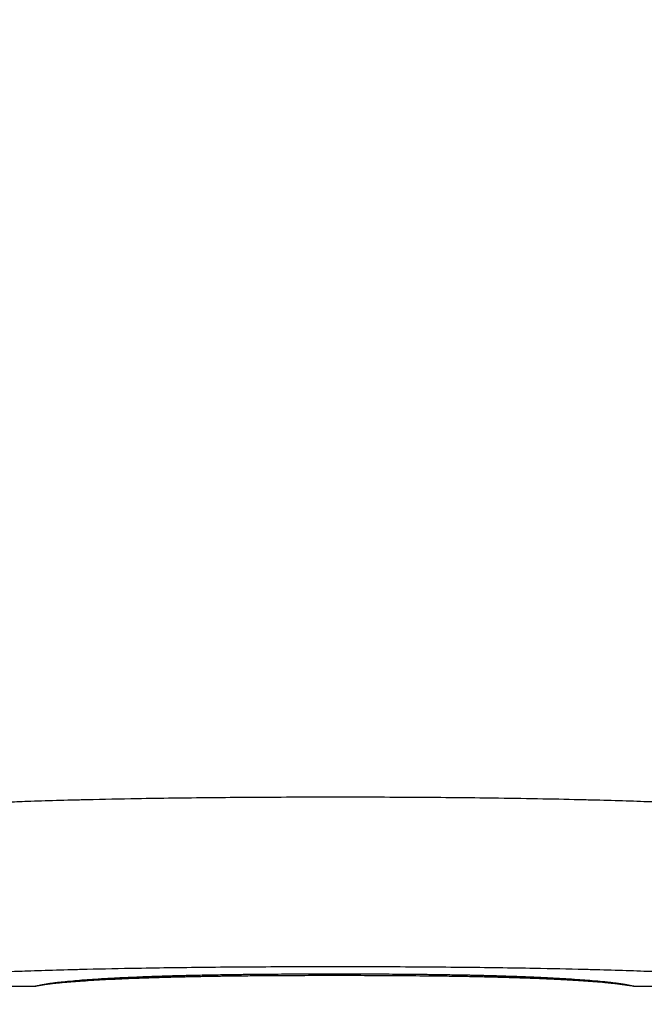
# Model space of a CAD drawing. Units: inches. Extents: x 22 to 260, y 16 to 166.
# Drawn here: x 137 to 137, y 85 to 85 of the extents above; entities that cross this region are included whole.
import ezdxf

# ---------------------------------------------------------------- set-up
doc = ezdxf.new("R2010")
doc.units = ezdxf.units.IN
doc.header["$LTSCALE"] = 16
doc.header["$MEASUREMENT"] = 0
doc.layers.add('Dimensions(ANSI)', color=7, linetype='Continuous', lineweight=18)
doc.layers.add('Visible Edges(ANSI)', color=7, linetype='Continuous', lineweight=25)
doc.styles.add('MESTEK', font='arial.ttf')
doc.dimstyles.new('MESTEK FRACTIONS', dxfattribs={"dimscale": 16, "dimtxt": 0.08, "dimasz": 0.098425, "dimexe": 0.063, "dimexo": 0.0625, "dimgap": 0.031496, "dimtad": 0, "dimtih": 1, "dimtoh": 1, "dimdec": 5, "dimrnd": 1e-08, "dimzin": 1, "dimdsep": 46, "dimlunit": 5, "dimtxsty": 'MESTEK', "dimcen": 0.09, "dimdle": 0.393701, "dimclrd": 7, "dimclre": 7, "dimclrt": 7, "dimadec": 0, "dimazin": 0, "dimtfac": 1, "dimtofl": 0, "dimtmove": 0, "dimatfit": 3, "dimfxl": 0, "dimfrac": 2, "dimtolj": 1, "dimtzin": 0, "dimlwd": 15, "dimlwe": 15, "dimarcsym": 0})

# ---------------------------------------------------------------- blocks, each defined once
blk = doc.blocks.new('*D29')
at = {"layer": 'Defpoints', "color": 0, "linetype": 'Continuous'}
for p in [(135.016689, 89.138811), (141.474051, 59.300811), (135.016689, 36.580482)]:
    blk.add_point(p, dxfattribs=at)
at = {"layer": 'Dimensions(ANSI)', "color": 7, "linetype": 'Continuous', "lineweight": 15}
for p, q in [((141.474051, 58.300811), (141.474051, 35.572482)), ((136.591492, 36.580482), (139.899248, 36.580482)), ((141.474051, 36.580482), (144.355757, 36.580482))]:
    blk.add_line(p, q, dxfattribs=at)
at = {"layer": 'Dimensions(ANSI)', "color": 7, "linetype": 'Continuous'}
for points in [[(136.591492, 36.84295), (136.591492, 36.318015), (135.016689, 36.580482)], [(139.899248, 36.84295), (139.899248, 36.318015), (141.474051, 36.580482)]]:
    blk.add_solid(points, dxfattribs=at)
at = {"layer": 'Dimensions(ANSI)', "color": 7, "linetype": 'Continuous', "lineweight": 18, "insert": (148.350008, 36.580482), "char_height": 1.28, "attachment_point": 5, "style": 'MESTEK'}
blk.add_mtext('\\A1; 6 1/2\\P(165mm)', dxfattribs=at)
blk = doc.blocks.new('*D39')
at = {"layer": 'Defpoints', "color": 0, "linetype": 'Continuous'}
for p in [(151.991466, 100.155131), (135.154571, 39.444811), (167.07726, 39.444811)]:
    blk.add_point(p, dxfattribs=at)
at = {"layer": 'Dimensions(ANSI)', "color": 7, "linetype": 'Continuous', "lineweight": 15}
for p, q in [((152.991466, 100.155131), (168.08526, 100.155131)), ((167.07726, 98.580328), (167.07726, 75.774296)), ((167.07726, 41.019614), (167.07726, 70.933116)), ((136.154571, 39.444811), (168.08526, 39.444811))]:
    blk.add_line(p, q, dxfattribs=at)
at = {"layer": 'Dimensions(ANSI)', "color": 7, "linetype": 'Continuous'}
for points in [[(166.814793, 98.580328), (167.339727, 98.580328), (167.07726, 100.155131)], [(166.814793, 41.019614), (167.339727, 41.019614), (167.07726, 39.444811)]]:
    blk.add_solid(points, dxfattribs=at)
at = {"layer": 'Dimensions(ANSI)', "color": 7, "linetype": 'Continuous', "lineweight": 18, "insert": (167.07726, 73.353706), "char_height": 1.27999997, "attachment_point": 5, "style": 'MESTEK'}
blk.add_mtext('\\A1; 60 3/4\\P(1543mm)', dxfattribs=at)
blk = doc.blocks.new('*D50')
at = {"layer": 'Defpoints', "color": 0, "linetype": 'Continuous'}
for p in [(146.939303, 87.465443), (135.016689, 80.713803), (135.016689, 80.713803)]:
    blk.add_point(p, dxfattribs=at)
at = {"layer": 'Dimensions(ANSI)', "color": 7, "linetype": 'Continuous', "lineweight": 15}
for p, q in [((146.939303, 86.465443), (146.939303, 79.705803)), ((136.591492, 80.713803), (145.3645, 80.713803)), ((146.939303, 80.713803), (149.821009, 80.713803))]:
    blk.add_line(p, q, dxfattribs=at)
at = {"layer": 'Dimensions(ANSI)', "color": 7, "linetype": 'Continuous'}
for points in [[(136.591492, 80.97627), (136.591492, 80.451335), (135.016689, 80.713803)], [(145.3645, 80.97627), (145.3645, 80.451335), (146.939303, 80.713803)]]:
    blk.add_solid(points, dxfattribs=at)
at = {"layer": 'Dimensions(ANSI)', "color": 7, "linetype": 'Continuous', "lineweight": 18, "insert": (153.81526, 80.713803), "char_height": 1.27999997, "attachment_point": 5, "style": 'MESTEK'}
blk.add_mtext('\\A1;11 15/16{\\P(303mm)}', dxfattribs=at)
blk = doc.blocks.new('*D51')
at = {"layer": 'Defpoints', "color": 0, "linetype": 'Continuous'}
for p in [(148.020803, 88.434443), (135.154571, 39.444811), (160.954558, 39.444811)]:
    blk.add_point(p, dxfattribs=at)
at = {"layer": 'Dimensions(ANSI)', "color": 7, "linetype": 'Continuous', "lineweight": 15}
for p, q in [((149.020803, 88.434443), (161.962558, 88.434443)), ((160.954558, 86.85964), (160.954558, 66.810512)), ((160.954558, 41.019614), (160.954558, 61.985922)), ((136.154571, 39.444811), (161.962558, 39.444811))]:
    blk.add_line(p, q, dxfattribs=at)
at = {"layer": 'Dimensions(ANSI)', "color": 7, "linetype": 'Continuous'}
for points in [[(160.692091, 86.85964), (161.217025, 86.85964), (160.954558, 88.434443)], [(160.692091, 41.019614), (161.217025, 41.019614), (160.954558, 39.444811)]]:
    blk.add_solid(points, dxfattribs=at)
at = {"layer": 'Dimensions(ANSI)', "color": 7, "linetype": 'Continuous', "lineweight": 18, "insert": (160.954558, 64.398217), "char_height": 1.28, "attachment_point": 5, "style": 'MESTEK'}
blk.add_mtext('\\A1;49{"\\P(1245mm)}', dxfattribs=at)

msp = doc.modelspace()

# ---------------------------------------------------------------- linework, layer by layer
at = {"layer": 'Visible Edges(ANSI)', "color": 7}
for p, q in [((137.2833456, 85.1831403), (137.2996788, 85.1831403)), ((137.3437202, 85.1831403), (137.3600547, 85.1831403))]:
    msp.add_line(p, q, dxfattribs=at)
for points, knots in [([(137.2833374, 85.1956415), (137.2833374, 85.1956462), (137.2834243, 85.1956642), (137.2835981, 85.1956921), (137.2837719, 85.19572), (137.2840325, 85.1957577), (137.2843801, 85.1958022), (137.2845539, 85.1958244), (137.2847494, 85.1958483), (137.2849666, 85.1958735), (137.2852924, 85.1959114), (137.2856671, 85.1959521), (137.2860907, 85.1959948), (137.2865143, 85.1960374), (137.2869868, 85.1960818), (137.2875081, 85.196127), (137.2876819, 85.196142), (137.2878611, 85.1961572), (137.2880458, 85.1961724), (137.2883227, 85.1961952), (137.2886119, 85.1962181), (137.2889133, 85.196241), (137.2892147, 85.1962639), (137.2895283, 85.1962869), (137.2898542, 85.1963097), (137.29018, 85.1963325), (137.290518, 85.1963551), (137.2908683, 85.1963776), (137.2909851, 85.1963851), (137.2911032, 85.1963926), (137.2912227, 85.1964), (137.2914019, 85.1964112), (137.2915841, 85.1964223), (137.2917695, 85.1964333), (137.2918312, 85.196437), (137.2918934, 85.1964406), (137.2919558, 85.1964443), (137.2922368, 85.1964608), (137.2925246, 85.196477), (137.2928195, 85.1964931), (137.2929179, 85.1964985), (137.293017, 85.1965038), (137.293117, 85.1965092), (137.2933169, 85.1965198), (137.2935202, 85.1965304), (137.2937269, 85.1965409), (137.2939335, 85.1965514), (137.2941435, 85.1965618), (137.2943568, 85.1965721), (137.294499, 85.196579), (137.2946427, 85.1965859), (137.2947879, 85.1965927), (137.2950782, 85.1966063), (137.2953745, 85.1966197), (137.2956767, 85.196633), (137.2958279, 85.1966396), (137.2959805, 85.1966462), (137.2961345, 85.1966527), (137.2964427, 85.1966657), (137.2967568, 85.1966786), (137.2970769, 85.1966912), (137.2972369, 85.1966975), (137.2973984, 85.1967038), (137.2975614, 85.19671), (137.2980503, 85.1967286), (137.2985527, 85.1967467), (137.2990683, 85.1967643), (137.2994121, 85.1967759), (137.2997619, 85.1967874), (137.3001175, 85.1967985), (137.3008289, 85.1968209), (137.3015639, 85.1968421), (137.3023228, 85.1968622), (137.3027022, 85.1968722), (137.3030875, 85.196882), (137.3034788, 85.1968914), (137.3046527, 85.1969197), (137.3058799, 85.1969452), (137.3071607, 85.1969676), (137.3080145, 85.1969826), (137.3088921, 85.1969961), (137.3097934, 85.1970083), (137.311596, 85.1970325), (137.3134936, 85.197051), (137.3154862, 85.1970634), (137.3174789, 85.1970758), (137.3195665, 85.197082), (137.3217491, 85.197082)], [0, 0, 0, 0, 0.1666667, 0.1666667, 0.1666667, 0.3333333, 0.3333333, 0.3333333, 0.4166667, 0.4166667, 0.4166667, 0.5416667, 0.5416667, 0.5416667, 0.6666667, 0.6666667, 0.6666667, 0.7083333, 0.7083333, 0.7083333, 0.7708333, 0.7708333, 0.7708333, 0.8333333, 0.8333333, 0.8333333, 0.8958333, 0.8958333, 0.8958333, 0.9166667, 0.9166667, 0.9166667, 0.9479167, 0.9479167, 0.9479167, 0.9583333, 0.9583333, 0.9583333, 1.0052083, 1.0052083, 1.0052083, 1.0208333, 1.0208333, 1.0208333, 1.0520833, 1.0520833, 1.0520833, 1.0833333, 1.0833333, 1.0833333, 1.1041667, 1.1041667, 1.1041667, 1.1458333, 1.1458333, 1.1458333, 1.1666667, 1.1666667, 1.1666667, 1.2083333, 1.2083333, 1.2083333, 1.2291667, 1.2291667, 1.2291667, 1.2916667, 1.2916667, 1.2916667, 1.3333333, 1.3333333, 1.3333333, 1.4166667, 1.4166667, 1.4166667, 1.4583333, 1.4583333, 1.4583333, 1.5833333, 1.5833333, 1.5833333, 1.6666667, 1.6666667, 1.6666667, 1.8333333, 1.8333333, 1.8333333, 2, 2, 2, 2]), ([(137.3217491, 85.197082), (137.3239425, 85.197082), (137.3260391, 85.1970756), (137.3280389, 85.1970628), (137.3300387, 85.1970499), (137.3319418, 85.1970308), (137.333748, 85.1970057), (137.3360058, 85.1969743), (137.3381123, 85.1969336), (137.3400676, 85.1968849), (137.3404587, 85.1968751), (137.3408437, 85.1968651), (137.3412227, 85.1968547), (137.3419806, 85.196834), (137.3427143, 85.1968121), (137.3434238, 85.196789), (137.3437786, 85.1967775), (137.3441273, 85.1967657), (137.34447, 85.1967537), (137.344984, 85.1967356), (137.3454844, 85.1967169), (137.3459711, 85.1966978), (137.3464579, 85.1966786), (137.3469311, 85.1966589), (137.3473906, 85.1966388), (137.3478502, 85.1966187), (137.3482961, 85.1965981), (137.3487284, 85.1965771), (137.3488725, 85.1965701), (137.3490151, 85.1965631), (137.3491562, 85.196556), (137.3493678, 85.1965454), (137.3495761, 85.1965347), (137.3497809, 85.196524), (137.3498492, 85.1965204), (137.3499171, 85.1965168), (137.3499846, 85.1965132), (137.3502884, 85.1964969), (137.3505844, 85.1964805), (137.3508731, 85.196464), (137.3509693, 85.1964585), (137.3510648, 85.1964529), (137.3511595, 85.1964474), (137.351349, 85.1964363), (137.3515354, 85.1964252), (137.3517188, 85.196414), (137.3519022, 85.1964028), (137.3520826, 85.1963915), (137.3522599, 85.1963802), (137.3523782, 85.1963727), (137.3524951, 85.1963652), (137.3526106, 85.1963576), (137.3528417, 85.1963426), (137.3530674, 85.1963274), (137.3532878, 85.1963122), (137.353398, 85.1963047), (137.3535068, 85.1962971), (137.3536143, 85.1962895), (137.3538293, 85.1962743), (137.3540389, 85.1962591), (137.3542431, 85.196244), (137.3543452, 85.1962364), (137.354446, 85.1962288), (137.3545454, 85.1962212), (137.3548437, 85.1961985), (137.3551298, 85.1961759), (137.3554039, 85.1961535), (137.3555867, 85.1961385), (137.355764, 85.1961236), (137.355936, 85.1961089), (137.35628, 85.1960794), (137.3566024, 85.1960503), (137.3569034, 85.196022), (137.3570539, 85.1960078), (137.357199, 85.1959938), (137.3573387, 85.1959801), (137.3577579, 85.1959388), (137.3581287, 85.1958995), (137.3584512, 85.1958632), (137.3586662, 85.195839), (137.3588596, 85.1958161), (137.3590316, 85.1957949), (137.3593756, 85.1957524), (137.3596336, 85.1957165), (137.3598055, 85.19569), (137.3599775, 85.1956635), (137.3600635, 85.1956464), (137.3600635, 85.1956416)], [0, 0, 0, 0, 0.1666667, 0.1666667, 0.1666667, 0.3333333, 0.3333333, 0.3333333, 0.5416667, 0.5416667, 0.5416667, 0.5833333, 0.5833333, 0.5833333, 0.6666667, 0.6666667, 0.6666667, 0.7083333, 0.7083333, 0.7083333, 0.7708333, 0.7708333, 0.7708333, 0.8333333, 0.8333333, 0.8333333, 0.8958333, 0.8958333, 0.8958333, 0.9166667, 0.9166667, 0.9166667, 0.9479167, 0.9479167, 0.9479167, 0.9583333, 0.9583333, 0.9583333, 1.0052083, 1.0052083, 1.0052083, 1.0208333, 1.0208333, 1.0208333, 1.0520833, 1.0520833, 1.0520833, 1.0833333, 1.0833333, 1.0833333, 1.1041667, 1.1041667, 1.1041667, 1.1458333, 1.1458333, 1.1458333, 1.1666667, 1.1666667, 1.1666667, 1.2083333, 1.2083333, 1.2083333, 1.2291667, 1.2291667, 1.2291667, 1.2916667, 1.2916667, 1.2916667, 1.3333333, 1.3333333, 1.3333333, 1.4166667, 1.4166667, 1.4166667, 1.4583333, 1.4583333, 1.4583333, 1.5833333, 1.5833333, 1.5833333, 1.6666667, 1.6666667, 1.6666667, 1.8333333, 1.8333333, 1.8333333, 2, 2, 2, 2]), ([(137.2833374, 85.1831415), (137.2833374, 85.1831462), (137.2834243, 85.1831644), (137.2835981, 85.1831925), (137.2837719, 85.1832206), (137.2840325, 85.1832587), (137.2843801, 85.1833036), (137.2845539, 85.183326), (137.2847494, 85.1833501), (137.2849666, 85.1833755), (137.2852924, 85.1834137), (137.2856671, 85.1834549), (137.2860907, 85.1834978), (137.2862319, 85.1835122), (137.2863786, 85.1835267), (137.2865306, 85.1835414), (137.2868347, 85.1835708), (137.2871606, 85.1836008), (137.2875081, 85.1836312), (137.2876819, 85.1836464), (137.2878611, 85.1836617), (137.2880458, 85.183677), (137.2883227, 85.1837), (137.2886119, 85.1837231), (137.2889133, 85.1837462), (137.2890138, 85.183754), (137.2891156, 85.1837617), (137.2892188, 85.1837694), (137.2894251, 85.1837848), (137.2896369, 85.1838001), (137.2898542, 85.1838155), (137.2899628, 85.1838231), (137.2900727, 85.1838308), (137.2901841, 85.1838384), (137.2904067, 85.1838537), (137.2906348, 85.1838689), (137.2908683, 85.183884), (137.2909851, 85.1838916), (137.2911032, 85.1838991), (137.2912227, 85.1839066), (137.2914019, 85.1839179), (137.2915841, 85.1839291), (137.2917695, 85.1839402), (137.2918312, 85.1839439), (137.2918934, 85.1839476), (137.2919558, 85.1839513), (137.2920495, 85.1839568), (137.2921439, 85.1839623), (137.2922391, 85.1839678), (137.2923343, 85.1839733), (137.2924303, 85.1839788), (137.292527, 85.1839843), (137.2925593, 85.1839861), (137.2925916, 85.1839879), (137.292624, 85.1839897), (137.2926889, 85.1839933), (137.292754, 85.1839969), (137.2928195, 85.1840005), (137.2928523, 85.1840023), (137.2928852, 85.1840041), (137.2929181, 85.1840059), (137.292984, 85.1840095), (137.2930503, 85.1840131), (137.293117, 85.1840167), (137.2931503, 85.1840185), (137.2931837, 85.1840203), (137.2932172, 85.1840221), (137.2933178, 85.1840274), (137.2934191, 85.1840328), (137.2935213, 85.1840381), (137.2935895, 85.1840417), (137.293658, 85.1840452), (137.2937269, 85.1840487), (137.2939335, 85.1840593), (137.2941435, 85.1840698), (137.2943568, 85.1840802), (137.294499, 85.1840872), (137.2946427, 85.1840941), (137.2947879, 85.184101), (137.2950782, 85.1841147), (137.2953745, 85.1841282), (137.2956767, 85.1841416), (137.2958279, 85.1841483), (137.2959805, 85.1841549), (137.2961345, 85.1841615), (137.2964427, 85.1841747), (137.2967568, 85.1841876), (137.2970769, 85.1842004), (137.2972369, 85.1842067), (137.2973984, 85.184213), (137.2975614, 85.1842193), (137.2980503, 85.1842381), (137.2985527, 85.1842563), (137.2990683, 85.184274), (137.2994121, 85.1842858), (137.2997619, 85.1842973), (137.3001175, 85.1843086), (137.3008289, 85.1843311), (137.3015639, 85.1843526), (137.3023228, 85.1843728), (137.3027022, 85.184383), (137.3030875, 85.1843928), (137.3034788, 85.1844023), (137.3046527, 85.1844308), (137.3058799, 85.1844565), (137.3071607, 85.1844792), (137.3080145, 85.1844942), (137.3088921, 85.1845079), (137.3097934, 85.1845202), (137.311596, 85.1845446), (137.3134936, 85.1845633), (137.3154862, 85.1845758), (137.3174789, 85.1845883), (137.3195665, 85.1845946), (137.3217491, 85.1845946)], [0, 0, 0, 0, 0.1666667, 0.1666667, 0.1666667, 0.3333333, 0.3333333, 0.3333333, 0.4166667, 0.4166667, 0.4166667, 0.5416667, 0.5416667, 0.5416667, 0.5833333, 0.5833333, 0.5833333, 0.6666667, 0.6666667, 0.6666667, 0.7083333, 0.7083333, 0.7083333, 0.7708333, 0.7708333, 0.7708333, 0.7916667, 0.7916667, 0.7916667, 0.8333333, 0.8333333, 0.8333333, 0.8541667, 0.8541667, 0.8541667, 0.8958333, 0.8958333, 0.8958333, 0.9166667, 0.9166667, 0.9166667, 0.9479167, 0.9479167, 0.9479167, 0.9583333, 0.9583333, 0.9583333, 0.9739583, 0.9739583, 0.9739583, 0.9895833, 0.9895833, 0.9895833, 0.9947917, 0.9947917, 0.9947917, 1.0052083, 1.0052083, 1.0052083, 1.0104167, 1.0104167, 1.0104167, 1.0208333, 1.0208333, 1.0208333, 1.0260417, 1.0260417, 1.0260417, 1.0416667, 1.0416667, 1.0416667, 1.0520833, 1.0520833, 1.0520833, 1.0833333, 1.0833333, 1.0833333, 1.1041667, 1.1041667, 1.1041667, 1.1458333, 1.1458333, 1.1458333, 1.1666667, 1.1666667, 1.1666667, 1.2083333, 1.2083333, 1.2083333, 1.2291667, 1.2291667, 1.2291667, 1.2916667, 1.2916667, 1.2916667, 1.3333333, 1.3333333, 1.3333333, 1.4166667, 1.4166667, 1.4166667, 1.4583333, 1.4583333, 1.4583333, 1.5833333, 1.5833333, 1.5833333, 1.6666667, 1.6666667, 1.6666667, 1.8333333, 1.8333333, 1.8333333, 2, 2, 2, 2]), ([(137.3217491, 85.1845946), (137.3239425, 85.1845946), (137.3260391, 85.184588), (137.3280389, 85.1845751), (137.3300387, 85.1845622), (137.3319418, 85.1845429), (137.333748, 85.1845175), (137.3346511, 85.1845049), (137.33553, 85.1844907), (137.3363847, 85.1844751), (137.3376668, 85.1844518), (137.3388945, 85.1844252), (137.3400676, 85.1843957), (137.3404587, 85.1843859), (137.3408437, 85.1843757), (137.3412227, 85.1843653), (137.3419806, 85.1843444), (137.3427143, 85.1843222), (137.3434238, 85.184299), (137.3437786, 85.1842874), (137.3441273, 85.1842755), (137.34447, 85.1842633), (137.344984, 85.1842451), (137.3454844, 85.1842263), (137.3459711, 85.184207), (137.3461334, 85.1842005), (137.3462941, 85.184194), (137.3464534, 85.1841875), (137.3467718, 85.1841744), (137.3470843, 85.184161), (137.3473906, 85.1841475), (137.3475438, 85.1841407), (137.3476955, 85.1841339), (137.3478456, 85.184127), (137.3481459, 85.1841133), (137.3484402, 85.1840994), (137.3487284, 85.1840853), (137.3488725, 85.1840782), (137.3490151, 85.1840711), (137.3491562, 85.184064), (137.3493678, 85.1840533), (137.3495761, 85.1840425), (137.3497809, 85.1840316), (137.3498492, 85.184028), (137.3499171, 85.1840244), (137.3499846, 85.1840208), (137.3500858, 85.1840153), (137.3501863, 85.1840098), (137.3502858, 85.1840043), (137.3503854, 85.1839988), (137.3504841, 85.1839933), (137.350582, 85.1839878), (137.3506146, 85.1839859), (137.3506472, 85.1839841), (137.3506796, 85.1839822), (137.3507445, 85.1839786), (137.350809, 85.1839749), (137.3508731, 85.1839711), (137.3509052, 85.1839693), (137.3509372, 85.1839674), (137.3509691, 85.1839656), (137.3510329, 85.1839619), (137.3510964, 85.1839581), (137.3511595, 85.1839544), (137.3511911, 85.1839525), (137.3512226, 85.1839507), (137.351254, 85.1839488), (137.3513482, 85.1839432), (137.3514417, 85.1839376), (137.3515344, 85.183932), (137.3515962, 85.1839282), (137.3516577, 85.1839244), (137.3517188, 85.1839207), (137.3519022, 85.1839094), (137.3520826, 85.1838981), (137.3522599, 85.1838867), (137.3523782, 85.1838791), (137.3524951, 85.1838715), (137.3526106, 85.1838639), (137.3528417, 85.1838487), (137.3530674, 85.1838334), (137.3532878, 85.1838181), (137.353398, 85.1838104), (137.3535068, 85.1838028), (137.3536143, 85.1837951), (137.3538293, 85.1837798), (137.3540389, 85.1837645), (137.3542431, 85.1837492), (137.3543452, 85.1837416), (137.354446, 85.1837339), (137.3545454, 85.1837263), (137.3548437, 85.1837034), (137.3551298, 85.1836806), (137.3554039, 85.1836579), (137.3555867, 85.1836428), (137.355764, 85.1836278), (137.355936, 85.1836129), (137.35628, 85.1835832), (137.3566024, 85.1835539), (137.3569034, 85.1835253), (137.3570539, 85.183511), (137.357199, 85.1834969), (137.3573387, 85.183483), (137.3577579, 85.1834414), (137.3581287, 85.1834018), (137.3584512, 85.1833651), (137.3586662, 85.1833407), (137.3588596, 85.1833176), (137.3590316, 85.1832962), (137.3593756, 85.1832534), (137.3596336, 85.1832172), (137.3598055, 85.1831904), (137.3599775, 85.1831637), (137.3600635, 85.1831464), (137.3600635, 85.1831416)], [0, 0, 0, 0, 0.1666667, 0.1666667, 0.1666667, 0.3333333, 0.3333333, 0.3333333, 0.4166667, 0.4166667, 0.4166667, 0.5416667, 0.5416667, 0.5416667, 0.5833333, 0.5833333, 0.5833333, 0.6666667, 0.6666667, 0.6666667, 0.7083333, 0.7083333, 0.7083333, 0.7708333, 0.7708333, 0.7708333, 0.7916667, 0.7916667, 0.7916667, 0.8333333, 0.8333333, 0.8333333, 0.8541667, 0.8541667, 0.8541667, 0.8958333, 0.8958333, 0.8958333, 0.9166667, 0.9166667, 0.9166667, 0.9479167, 0.9479167, 0.9479167, 0.9583333, 0.9583333, 0.9583333, 0.9739583, 0.9739583, 0.9739583, 0.9895833, 0.9895833, 0.9895833, 0.9947917, 0.9947917, 0.9947917, 1.0052083, 1.0052083, 1.0052083, 1.0104167, 1.0104167, 1.0104167, 1.0208333, 1.0208333, 1.0208333, 1.0260417, 1.0260417, 1.0260417, 1.0416667, 1.0416667, 1.0416667, 1.0520833, 1.0520833, 1.0520833, 1.0833333, 1.0833333, 1.0833333, 1.1041667, 1.1041667, 1.1041667, 1.1458333, 1.1458333, 1.1458333, 1.1666667, 1.1666667, 1.1666667, 1.2083333, 1.2083333, 1.2083333, 1.2291667, 1.2291667, 1.2291667, 1.2916667, 1.2916667, 1.2916667, 1.3333333, 1.3333333, 1.3333333, 1.4166667, 1.4166667, 1.4166667, 1.4583333, 1.4583333, 1.4583333, 1.5833333, 1.5833333, 1.5833333, 1.6666667, 1.6666667, 1.6666667, 1.8333333, 1.8333333, 1.8333333, 2, 2, 2, 2]), ([(137.3217491, 85.1839235), (137.3209711, 85.1839235), (137.3202179, 85.1839225), (137.3194895, 85.1839204), (137.318761, 85.1839184), (137.3180574, 85.1839153), (137.3173785, 85.1839112), (137.317039, 85.1839091), (137.3167057, 85.1839069), (137.3163787, 85.1839043), (137.3158881, 85.1839005), (137.3154114, 85.1838961), (137.3149486, 85.1838912), (137.3147944, 85.1838896), (137.3146417, 85.1838879), (137.3144905, 85.1838861), (137.3141882, 85.1838826), (137.3138921, 85.1838788), (137.3136021, 85.1838748), (137.3134572, 85.1838729), (137.3133137, 85.1838708), (137.3131719, 85.1838687), (137.3129591, 85.1838655), (137.3127497, 85.1838622), (137.3125439, 85.1838588), (137.3124753, 85.1838577), (137.3124071, 85.1838565), (137.3123392, 85.1838553), (137.3122035, 85.183853), (137.3120694, 85.1838506), (137.3119368, 85.1838482), (137.3118705, 85.1838469), (137.3118046, 85.1838457), (137.3117391, 85.1838445), (137.3116408, 85.1838426), (137.3115434, 85.1838407), (137.3114469, 85.1838387), (137.3114147, 85.1838381), (137.3113826, 85.1838374), (137.3113506, 85.1838368), (137.3112866, 85.1838355), (137.3112231, 85.1838342), (137.3111599, 85.1838328), (137.3111283, 85.1838322), (137.3110968, 85.1838315), (137.3110654, 85.1838308), (137.3110183, 85.1838298), (137.3109714, 85.1838288), (137.3109247, 85.1838278), (137.3109091, 85.1838274), (137.3108936, 85.1838271), (137.3108781, 85.1838268), (137.3108316, 85.1838257), (137.3107852, 85.1838247), (137.3107392, 85.1838236), (137.3106931, 85.1838226), (137.3106472, 85.1838216), (137.3106015, 85.1838205), (137.3105559, 85.1838194), (137.3105104, 85.1838184), (137.3104652, 85.1838173), (137.31042, 85.1838162), (137.310375, 85.1838152), (137.3103301, 85.1838141), (137.3102404, 85.1838119), (137.3101513, 85.1838097), (137.3100629, 85.1838075), (137.3100187, 85.1838064), (137.3099746, 85.1838053), (137.3099308, 85.1838042), (137.3097991, 85.1838008), (137.3096689, 85.1837974), (137.3095402, 85.1837939), (137.3095115, 85.1837932), (137.309483, 85.1837924), (137.3094545, 85.1837916), (137.3093122, 85.1837878), (137.3091717, 85.1837838), (137.309033, 85.1837798), (137.3088665, 85.1837751), (137.3087026, 85.1837702), (137.3085414, 85.1837652), (137.3083801, 85.1837603), (137.3082214, 85.1837553), (137.3080653, 85.1837501), (137.3079613, 85.1837467), (137.3078584, 85.1837433), (137.3077566, 85.1837398), (137.3075531, 85.1837329), (137.3073543, 85.1837258), (137.30716, 85.1837186), (137.3070629, 85.183715), (137.3069669, 85.1837114), (137.3068721, 85.1837077), (137.3063979, 85.1836894), (137.3059527, 85.1836704), (137.3055362, 85.1836508), (137.3052031, 85.1836351), (137.3048884, 85.1836191), (137.3045921, 85.1836029), (137.3042959, 85.1835866), (137.3040181, 85.1835701), (137.3037588, 85.1835534)], [-2, -2, -2, -2, -1.8333333, -1.8333333, -1.8333333, -1.6666667, -1.6666667, -1.6666667, -1.5833333, -1.5833333, -1.5833333, -1.4583333, -1.4583333, -1.4583333, -1.4166667, -1.4166667, -1.4166667, -1.3333333, -1.3333333, -1.3333333, -1.2916667, -1.2916667, -1.2916667, -1.2291667, -1.2291667, -1.2291667, -1.2083333, -1.2083333, -1.2083333, -1.1666667, -1.1666667, -1.1666667, -1.1458333, -1.1458333, -1.1458333, -1.1145833, -1.1145833, -1.1145833, -1.1041667, -1.1041667, -1.1041667, -1.0833333, -1.0833333, -1.0833333, -1.0729167, -1.0729167, -1.0729167, -1.0572917, -1.0572917, -1.0572917, -1.0520833, -1.0520833, -1.0520833, -1.0364583, -1.0364583, -1.0364583, -1.0208333, -1.0208333, -1.0208333, -1.0052083, -1.0052083, -1.0052083, -0.9895833, -0.9895833, -0.9895833, -0.9583333, -0.9583333, -0.9583333, -0.9427083, -0.9427083, -0.9427083, -0.8958333, -0.8958333, -0.8958333, -0.8854167, -0.8854167, -0.8854167, -0.8333333, -0.8333333, -0.8333333, -0.7708333, -0.7708333, -0.7708333, -0.7083333, -0.7083333, -0.7083333, -0.6666667, -0.6666667, -0.6666667, -0.5833333, -0.5833333, -0.5833333, -0.5416667, -0.5416667, -0.5416667, -0.3333333, -0.3333333, -0.3333333, -0.1666667, -0.1666667, -0.1666667, 0, 0, 0, 0]), ([(137.303856, 85.1836582), (137.304137, 85.1836772), (137.3044346, 85.1836958), (137.3047488, 85.1837141), (137.305063, 85.1837324), (137.305394, 85.1837502), (137.3057415, 85.1837676), (137.3059153, 85.1837763), (137.3060932, 85.1837848), (137.3062753, 85.1837932), (137.3065485, 85.1838059), (137.306831, 85.1838182), (137.3071229, 85.1838301), (137.3072202, 85.1838341), (137.3073186, 85.183838), (137.307418, 85.1838419), (137.3076167, 85.1838498), (137.3078197, 85.1838574), (137.3080268, 85.1838649), (137.3081303, 85.1838686), (137.3082349, 85.1838723), (137.3083405, 85.1838759), (137.308499, 85.1838814), (137.3086598, 85.1838867), (137.3088229, 85.183892), (137.3088773, 85.1838938), (137.3089319, 85.1838955), (137.3089868, 85.1838972), (137.3090966, 85.1839007), (137.3092074, 85.1839041), (137.3093193, 85.1839075), (137.3093752, 85.1839091), (137.3094314, 85.1839108), (137.3094879, 85.1839125), (137.3095726, 85.1839149), (137.3096579, 85.1839174), (137.3097437, 85.1839198), (137.3097723, 85.1839206), (137.309801, 85.1839214), (137.3098298, 85.1839222), (137.3098873, 85.1839238), (137.309945, 85.1839254), (137.3100031, 85.183927), (137.3100321, 85.1839278), (137.3100611, 85.1839286), (137.3100903, 85.1839294), (137.3101486, 85.1839309), (137.3102071, 85.1839325), (137.3102659, 85.183934), (137.3103541, 85.1839364), (137.3104429, 85.1839386), (137.3105323, 85.1839409), (137.310577, 85.183942), (137.3106218, 85.1839431), (137.3106668, 85.1839442), (137.3108017, 85.1839476), (137.3109382, 85.1839508), (137.3110765, 85.183954), (137.3111073, 85.1839548), (137.3111381, 85.1839555), (137.311169, 85.1839562), (137.3112618, 85.1839583), (137.3113553, 85.1839604), (137.3114496, 85.1839624), (137.3115124, 85.1839638), (137.3115756, 85.1839651), (137.3116392, 85.1839665), (137.3118298, 85.1839705), (137.3120236, 85.1839744), (137.3122204, 85.1839781), (137.3124173, 85.1839819), (137.3126172, 85.1839855), (137.3128203, 85.183989), (137.3130234, 85.1839925), (137.3132295, 85.1839959), (137.3134388, 85.1839991), (137.3135783, 85.1840013), (137.3137192, 85.1840034), (137.3138614, 85.1840054), (137.314146, 85.1840095), (137.314436, 85.1840134), (137.3147316, 85.184017), (137.3148794, 85.1840187), (137.3150285, 85.1840205), (137.3151791, 85.1840222), (137.3159318, 85.1840305), (137.3167189, 85.1840373), (137.3175405, 85.1840425), (137.3181978, 85.1840467), (137.3188772, 85.1840498), (137.3195786, 85.1840519), (137.32028, 85.184054), (137.3210035, 85.1840551), (137.3217491, 85.1840551)], [-2, -2, -2, -2, -1.8333333, -1.8333333, -1.8333333, -1.6666667, -1.6666667, -1.6666667, -1.5833333, -1.5833333, -1.5833333, -1.4583333, -1.4583333, -1.4583333, -1.4166667, -1.4166667, -1.4166667, -1.3333333, -1.3333333, -1.3333333, -1.2916667, -1.2916667, -1.2916667, -1.2291667, -1.2291667, -1.2291667, -1.2083333, -1.2083333, -1.2083333, -1.1666667, -1.1666667, -1.1666667, -1.1458333, -1.1458333, -1.1458333, -1.1145833, -1.1145833, -1.1145833, -1.1041667, -1.1041667, -1.1041667, -1.0833333, -1.0833333, -1.0833333, -1.0729167, -1.0729167, -1.0729167, -1.0520833, -1.0520833, -1.0520833, -1.0208333, -1.0208333, -1.0208333, -1.0052083, -1.0052083, -1.0052083, -0.9583333, -0.9583333, -0.9583333, -0.9479167, -0.9479167, -0.9479167, -0.9166667, -0.9166667, -0.9166667, -0.8958333, -0.8958333, -0.8958333, -0.8333333, -0.8333333, -0.8333333, -0.7708333, -0.7708333, -0.7708333, -0.7083333, -0.7083333, -0.7083333, -0.6666667, -0.6666667, -0.6666667, -0.5833333, -0.5833333, -0.5833333, -0.5416667, -0.5416667, -0.5416667, -0.3333333, -0.3333333, -0.3333333, -0.1666667, -0.1666667, -0.1666667, 0, 0, 0, 0]), ([(137.3217491, 85.1840551), (137.3224946, 85.1840551), (137.3232172, 85.184054), (137.3239168, 85.1840519), (137.3246164, 85.1840498), (137.3252931, 85.1840467), (137.3259468, 85.1840425), (137.3262737, 85.1840405), (137.3265948, 85.1840381), (137.3269101, 85.1840355), (137.3273832, 85.1840316), (137.3278433, 85.1840272), (137.3282906, 85.1840222), (137.3284396, 85.1840205), (137.3285873, 85.1840187), (137.3287335, 85.184017), (137.3290259, 85.1840134), (137.3293126, 85.1840095), (137.3295935, 85.1840054), (137.3297339, 85.1840034), (137.329873, 85.1840013), (137.3300106, 85.1839991), (137.330217, 85.1839959), (137.3304201, 85.1839925), (137.3306201, 85.183989), (137.3306867, 85.1839879), (137.330753, 85.1839867), (137.3308189, 85.1839855), (137.3309508, 85.1839831), (137.3310812, 85.1839806), (137.3312102, 85.1839781), (137.3312747, 85.1839769), (137.3313388, 85.1839756), (137.3314026, 85.1839743), (137.3314982, 85.1839724), (137.3315931, 85.1839705), (137.3316871, 85.1839685), (137.3317185, 85.1839678), (137.3317497, 85.1839671), (137.3317809, 85.1839665), (137.3318433, 85.1839651), (137.3319052, 85.1839638), (137.3319669, 85.1839624), (137.3319977, 85.1839617), (137.3320284, 85.183961), (137.332059, 85.1839603), (137.3321203, 85.183959), (137.3321812, 85.1839576), (137.3322417, 85.1839562), (137.332272, 85.1839555), (137.3323022, 85.1839548), (137.3323323, 85.183954), (137.3323925, 85.1839526), (137.3324523, 85.1839512), (137.3325118, 85.1839497), (137.3325564, 85.1839487), (137.3326008, 85.1839476), (137.332645, 85.1839465), (137.3326892, 85.1839454), (137.3327332, 85.1839442), (137.332777, 85.1839431), (137.3328648, 85.1839409), (137.3329519, 85.1839386), (137.3330385, 85.1839364), (137.3330674, 85.1839356), (137.3330961, 85.1839348), (137.3331249, 85.1839341), (137.3332685, 85.1839302), (137.3334105, 85.1839263), (137.3335509, 85.1839223), (137.3335789, 85.1839215), (137.333607, 85.1839207), (137.3336349, 85.1839199), (137.3337746, 85.1839159), (137.3339127, 85.1839118), (137.3340492, 85.1839076), (137.3342129, 85.1839026), (137.3343744, 85.1838975), (137.3345334, 85.1838923), (137.3346925, 85.1838871), (137.3348493, 85.1838818), (137.3350036, 85.1838765), (137.3351066, 85.1838729), (137.3352085, 85.1838692), (137.3353093, 85.1838655), (137.335511, 85.1838582), (137.3357085, 85.1838507), (137.3359019, 85.183843), (137.3359986, 85.1838392), (137.3360942, 85.1838353), (137.3361888, 85.1838314), (137.3366618, 85.1838118), (137.3371088, 85.1837914), (137.3375297, 85.1837702), (137.3378665, 85.1837532), (137.3381866, 85.1837357), (137.33849, 85.1837179), (137.3387935, 85.1837001), (137.3390802, 85.1836819), (137.3393504, 85.1836635)], [-2, -2, -2, -2, -1.8333333, -1.8333333, -1.8333333, -1.6666667, -1.6666667, -1.6666667, -1.5833333, -1.5833333, -1.5833333, -1.4583333, -1.4583333, -1.4583333, -1.4166667, -1.4166667, -1.4166667, -1.3333333, -1.3333333, -1.3333333, -1.2916667, -1.2916667, -1.2916667, -1.2291667, -1.2291667, -1.2291667, -1.2083333, -1.2083333, -1.2083333, -1.1666667, -1.1666667, -1.1666667, -1.1458333, -1.1458333, -1.1458333, -1.1145833, -1.1145833, -1.1145833, -1.1041667, -1.1041667, -1.1041667, -1.0833333, -1.0833333, -1.0833333, -1.0729167, -1.0729167, -1.0729167, -1.0520833, -1.0520833, -1.0520833, -1.0416667, -1.0416667, -1.0416667, -1.0208333, -1.0208333, -1.0208333, -1.0052083, -1.0052083, -1.0052083, -0.9895833, -0.9895833, -0.9895833, -0.9583333, -0.9583333, -0.9583333, -0.9479167, -0.9479167, -0.9479167, -0.8958333, -0.8958333, -0.8958333, -0.8854167, -0.8854167, -0.8854167, -0.8333333, -0.8333333, -0.8333333, -0.7708333, -0.7708333, -0.7708333, -0.7083333, -0.7083333, -0.7083333, -0.6666667, -0.6666667, -0.6666667, -0.5833333, -0.5833333, -0.5833333, -0.5416667, -0.5416667, -0.5416667, -0.3333333, -0.3333333, -0.3333333, -0.1666667, -0.1666667, -0.1666667, 0, 0, 0, 0]), ([(137.3394476, 85.1835605), (137.3389074, 85.1835946), (137.3382969, 85.1836279), (137.3376162, 85.1836595), (137.3371907, 85.1836793), (137.3367378, 85.1836983), (137.3362575, 85.1837165), (137.3361615, 85.1837202), (137.3360643, 85.1837238), (137.3359661, 85.1837273), (137.3357695, 85.1837345), (137.3355686, 85.1837415), (137.3353633, 85.1837483), (137.3352607, 85.1837517), (137.3351569, 85.1837551), (137.3350521, 85.1837585), (137.3348948, 85.1837635), (137.3347351, 85.1837684), (137.3345729, 85.1837732), (137.3345188, 85.1837748), (137.3344645, 85.1837764), (137.3344099, 85.183778), (137.3343007, 85.1837812), (137.3341903, 85.1837843), (137.3340789, 85.1837874), (137.3340232, 85.1837889), (137.3339672, 85.1837905), (137.3339109, 85.183792), (137.3337984, 85.183795), (137.3336848, 85.183798), (137.3335701, 85.183801), (137.3335127, 85.1838024), (137.3334551, 85.1838039), (137.3333972, 85.1838054), (137.3333103, 85.1838075), (137.3332228, 85.1838097), (137.3331347, 85.1838118), (137.3330466, 85.183814), (137.3329579, 85.1838161), (137.3328686, 85.1838181), (137.3328239, 85.1838192), (137.3327791, 85.1838202), (137.3327341, 85.1838212), (137.3325992, 85.1838243), (137.3324627, 85.1838273), (137.3323245, 85.1838302), (137.3322938, 85.1838309), (137.332263, 85.1838315), (137.3322321, 85.1838322), (137.3321395, 85.1838341), (137.3320461, 85.183836), (137.331952, 85.1838379), (137.3318893, 85.1838392), (137.3318262, 85.1838404), (137.3317628, 85.1838417), (137.3315725, 85.1838454), (137.3313793, 85.183849), (137.3311832, 85.1838524), (137.330987, 85.1838559), (137.3307878, 85.1838593), (137.3305857, 85.1838625), (137.3303836, 85.1838657), (137.3301785, 85.1838688), (137.3299704, 85.1838718), (137.3298317, 85.1838738), (137.3296916, 85.1838757), (137.3295503, 85.1838776), (137.3292675, 85.1838814), (137.3289795, 85.1838849), (137.3286862, 85.1838883), (137.3285395, 85.1838899), (137.3283916, 85.1838915), (137.3282423, 85.1838931), (137.3274958, 85.1839008), (137.3267162, 85.1839071), (137.3259036, 85.1839119), (137.3252535, 85.1839158), (137.3245822, 85.1839187), (137.3238898, 85.1839206), (137.3231974, 85.1839225), (137.3224838, 85.1839235), (137.3217491, 85.1839235)], [-2, -2, -2, -2, -1.6666667, -1.6666667, -1.6666667, -1.4583333, -1.4583333, -1.4583333, -1.4166667, -1.4166667, -1.4166667, -1.3333333, -1.3333333, -1.3333333, -1.2916667, -1.2916667, -1.2916667, -1.2291667, -1.2291667, -1.2291667, -1.2083333, -1.2083333, -1.2083333, -1.1666667, -1.1666667, -1.1666667, -1.1458333, -1.1458333, -1.1458333, -1.1041667, -1.1041667, -1.1041667, -1.0833333, -1.0833333, -1.0833333, -1.0520833, -1.0520833, -1.0520833, -1.0208333, -1.0208333, -1.0208333, -1.0052083, -1.0052083, -1.0052083, -0.9583333, -0.9583333, -0.9583333, -0.9479167, -0.9479167, -0.9479167, -0.9166667, -0.9166667, -0.9166667, -0.8958333, -0.8958333, -0.8958333, -0.8333333, -0.8333333, -0.8333333, -0.7708333, -0.7708333, -0.7708333, -0.7083333, -0.7083333, -0.7083333, -0.6666667, -0.6666667, -0.6666667, -0.5833333, -0.5833333, -0.5833333, -0.5416667, -0.5416667, -0.5416667, -0.3333333, -0.3333333, -0.3333333, -0.1666667, -0.1666667, -0.1666667, 0, 0, 0, 0]), ([(137.2996745, 85.1831415), (137.2996745, 85.1831432), (137.2996826, 85.1831467), (137.2996988, 85.1831517), (137.299715, 85.1831568), (137.2997393, 85.1831634), (137.2997718, 85.1831715), (137.299788, 85.1831755), (137.2998062, 85.1831799), (137.2998265, 85.1831846), (137.2998569, 85.1831917), (137.2998918, 85.1831995), (137.2999313, 85.183208), (137.2999445, 85.1832108), (137.2999582, 85.1832137), (137.2999723, 85.1832167), (137.3000007, 85.1832227), (137.3000311, 85.1832289), (137.3000635, 85.1832354), (137.3000797, 85.1832387), (137.3000964, 85.183242), (137.3001136, 85.1832454), (137.3001395, 85.1832505), (137.3001664, 85.1832557), (137.3001946, 85.1832611), (137.3002039, 85.1832629), (137.3002134, 85.1832647), (137.300223, 85.1832665), (137.3002423, 85.1832701), (137.300262, 85.1832738), (137.3002823, 85.1832776), (137.3002924, 85.1832795), (137.3003027, 85.1832813), (137.3003131, 85.1832833), (137.3003286, 85.1832861), (137.3003445, 85.183289), (137.3003606, 85.1832919), (137.300366, 85.1832929), (137.3003714, 85.1832939), (137.3003769, 85.1832949), (137.3003878, 85.1832968), (137.3003988, 85.1832988), (137.3004099, 85.1833008), (137.3004155, 85.1833018), (137.3004211, 85.1833028), (137.3004267, 85.1833038), (137.300438, 85.1833058), (137.3004494, 85.1833078), (137.3004609, 85.1833098), (137.3004667, 85.1833108), (137.3004725, 85.1833118), (137.3004783, 85.1833129), (137.30049, 85.1833149), (137.3005017, 85.183317), (137.3005136, 85.183319), (137.3005226, 85.1833206), (137.3005316, 85.1833221), (137.3005406, 85.1833237), (137.3005497, 85.1833253), (137.3005588, 85.1833268), (137.3005681, 85.1833284), (137.3005867, 85.1833315), (137.3006058, 85.1833347), (137.3006254, 85.1833379), (137.3006319, 85.183339), (137.3006385, 85.18334), (137.3006451, 85.1833411), (137.3006783, 85.1833465), (137.3007129, 85.1833519), (137.3007489, 85.1833573), (137.3007561, 85.1833584), (137.3007634, 85.1833595), (137.3007707, 85.1833606), (137.3008073, 85.1833661), (137.3008453, 85.1833716), (137.3008847, 85.1833772), (137.3009319, 85.1833838), (137.3009812, 85.1833906), (137.3010326, 85.1833974), (137.3010839, 85.1834042), (137.3011372, 85.1834111), (137.3011926, 85.183418), (137.3012295, 85.1834226), (137.3012674, 85.1834272), (137.3013061, 85.1834319), (137.3013835, 85.1834411), (137.3014645, 85.1834505), (137.3015492, 85.1834599), (137.3015915, 85.1834646), (137.3016347, 85.1834693), (137.3016788, 85.1834741), (137.3018994, 85.1834977), (137.3021426, 85.1835216), (137.3024082, 85.1835454), (137.3026207, 85.1835645), (137.3028476, 85.1835835), (137.3030889, 85.1836024), (137.3033302, 85.1836212), (137.3035859, 85.1836399), (137.303856, 85.1836582)], [-2, -2, -2, -2, -1.8333333, -1.8333333, -1.8333333, -1.6666667, -1.6666667, -1.6666667, -1.5833333, -1.5833333, -1.5833333, -1.4583333, -1.4583333, -1.4583333, -1.4166667, -1.4166667, -1.4166667, -1.3333333, -1.3333333, -1.3333333, -1.2916667, -1.2916667, -1.2916667, -1.2291667, -1.2291667, -1.2291667, -1.2083333, -1.2083333, -1.2083333, -1.1666667, -1.1666667, -1.1666667, -1.1458333, -1.1458333, -1.1458333, -1.1145833, -1.1145833, -1.1145833, -1.1041667, -1.1041667, -1.1041667, -1.0833333, -1.0833333, -1.0833333, -1.0729167, -1.0729167, -1.0729167, -1.0520833, -1.0520833, -1.0520833, -1.0416667, -1.0416667, -1.0416667, -1.0208333, -1.0208333, -1.0208333, -1.0052083, -1.0052083, -1.0052083, -0.9895833, -0.9895833, -0.9895833, -0.9583333, -0.9583333, -0.9583333, -0.9479167, -0.9479167, -0.9479167, -0.8958333, -0.8958333, -0.8958333, -0.8854167, -0.8854167, -0.8854167, -0.8333333, -0.8333333, -0.8333333, -0.7708333, -0.7708333, -0.7708333, -0.7083333, -0.7083333, -0.7083333, -0.6666667, -0.6666667, -0.6666667, -0.5833333, -0.5833333, -0.5833333, -0.5416667, -0.5416667, -0.5416667, -0.3333333, -0.3333333, -0.3333333, -0.1666667, -0.1666667, -0.1666667, 0, 0, 0, 0]), ([(137.3037588, 85.1835534), (137.3034779, 85.1835357), (137.3032131, 85.1835182), (137.3029646, 85.1835009), (137.3027161, 85.1834836), (137.3024838, 85.1834665), (137.3022677, 85.1834498), (137.3021597, 85.1834414), (137.3020557, 85.1834331), (137.3019557, 85.1834249), (137.3018058, 85.1834127), (137.301665, 85.1834006), (137.3015333, 85.1833887), (137.3014894, 85.1833848), (137.3014465, 85.1833808), (137.3014047, 85.183377), (137.3013209, 85.1833692), (137.3012412, 85.1833615), (137.3011656, 85.1833539), (137.3011278, 85.1833502), (137.301091, 85.1833464), (137.3010552, 85.1833427), (137.3010015, 85.1833372), (137.3009501, 85.1833317), (137.300901, 85.1833263), (137.3008846, 85.1833245), (137.3008685, 85.1833227), (137.3008526, 85.1833209), (137.3008209, 85.1833173), (137.3007901, 85.1833138), (137.3007604, 85.1833103), (137.3007456, 85.1833085), (137.300731, 85.1833068), (137.3007166, 85.1833051), (137.3006951, 85.1833025), (137.3006741, 85.1832999), (137.3006537, 85.1832973), (137.3006469, 85.1832965), (137.3006402, 85.1832956), (137.3006335, 85.1832948), (137.3006202, 85.1832931), (137.3006071, 85.1832914), (137.3005943, 85.1832898), (137.3005879, 85.1832889), (137.3005815, 85.1832881), (137.3005752, 85.1832873), (137.3005627, 85.1832856), (137.3005503, 85.1832839), (137.3005383, 85.1832823), (137.3005322, 85.1832815), (137.3005263, 85.1832807), (137.3005203, 85.1832799), (137.3005085, 85.1832782), (137.300497, 85.1832766), (137.3004857, 85.183275), (137.3004772, 85.1832738), (137.3004688, 85.1832726), (137.3004606, 85.1832714), (137.3004524, 85.1832702), (137.3004444, 85.183269), (137.3004364, 85.1832678), (137.3004203, 85.1832655), (137.3004045, 85.1832631), (137.300389, 85.1832608), (137.3003838, 85.18326), (137.3003787, 85.1832592), (137.3003736, 85.1832584), (137.3003479, 85.1832545), (137.300323, 85.1832507), (137.3002988, 85.1832469), (137.300294, 85.1832462), (137.3002892, 85.1832454), (137.3002844, 85.1832447), (137.3002605, 85.1832409), (137.3002373, 85.1832372), (137.3002148, 85.1832336), (137.3001878, 85.1832292), (137.3001618, 85.1832249), (137.3001368, 85.1832208), (137.3001118, 85.1832166), (137.3000878, 85.1832125), (137.3000648, 85.1832086), (137.3000495, 85.1832059), (137.3000347, 85.1832034), (137.3000203, 85.1832008), (137.2999915, 85.1831958), (137.2999645, 85.183191), (137.2999392, 85.1831864), (137.2999266, 85.1831841), (137.2999145, 85.1831819), (137.2999028, 85.1831798), (137.2998442, 85.183169), (137.299797, 85.1831601), (137.299761, 85.1831534), (137.2997321, 85.183148), (137.2997105, 85.1831441), (137.2996961, 85.183142), (137.2996817, 85.18314), (137.2996745, 85.1831397), (137.2996745, 85.1831415)], [-2, -2, -2, -2, -1.8333333, -1.8333333, -1.8333333, -1.6666667, -1.6666667, -1.6666667, -1.5833333, -1.5833333, -1.5833333, -1.4583333, -1.4583333, -1.4583333, -1.4166667, -1.4166667, -1.4166667, -1.3333333, -1.3333333, -1.3333333, -1.2916667, -1.2916667, -1.2916667, -1.2291667, -1.2291667, -1.2291667, -1.2083333, -1.2083333, -1.2083333, -1.1666667, -1.1666667, -1.1666667, -1.1458333, -1.1458333, -1.1458333, -1.1145833, -1.1145833, -1.1145833, -1.1041667, -1.1041667, -1.1041667, -1.0833333, -1.0833333, -1.0833333, -1.0729167, -1.0729167, -1.0729167, -1.0520833, -1.0520833, -1.0520833, -1.0416667, -1.0416667, -1.0416667, -1.0208333, -1.0208333, -1.0208333, -1.0052083, -1.0052083, -1.0052083, -0.9895833, -0.9895833, -0.9895833, -0.9583333, -0.9583333, -0.9583333, -0.9479167, -0.9479167, -0.9479167, -0.8958333, -0.8958333, -0.8958333, -0.8854167, -0.8854167, -0.8854167, -0.8333333, -0.8333333, -0.8333333, -0.7708333, -0.7708333, -0.7708333, -0.7083333, -0.7083333, -0.7083333, -0.6666667, -0.6666667, -0.6666667, -0.5833333, -0.5833333, -0.5833333, -0.5416667, -0.5416667, -0.5416667, -0.3333333, -0.3333333, -0.3333333, -0.1666667, -0.1666667, -0.1666667, 0, 0, 0, 0]), ([(137.3393504, 85.1836635), (137.3396205, 85.183645), (137.3398771, 85.1836263), (137.3401202, 85.1836075), (137.3403633, 85.1835887), (137.3405929, 85.1835697), (137.340809, 85.1835507), (137.3409171, 85.1835412), (137.3410218, 85.1835318), (137.3411231, 85.1835223), (137.341275, 85.1835081), (137.3414194, 85.1834939), (137.3415561, 85.1834798), (137.3416017, 85.1834752), (137.3416464, 85.1834705), (137.3416903, 85.1834658), (137.3417781, 85.1834565), (137.3418625, 85.1834472), (137.3419436, 85.183438), (137.3419841, 85.1834334), (137.3420238, 85.1834288), (137.3420626, 85.1834243), (137.3421208, 85.1834174), (137.3421772, 85.1834106), (137.3422316, 85.1834039), (137.3422498, 85.1834016), (137.3422677, 85.1833994), (137.3422854, 85.1833972), (137.3423209, 85.1833927), (137.3423555, 85.1833882), (137.3423893, 85.1833838), (137.3424062, 85.1833816), (137.3424228, 85.1833794), (137.3424393, 85.1833772), (137.3424722, 85.1833728), (137.3425043, 85.1833685), (137.3425355, 85.1833642), (137.3425511, 85.183362), (137.3425665, 85.1833598), (137.3425817, 85.1833577), (137.3426045, 85.1833545), (137.3426268, 85.1833513), (137.3426487, 85.1833481), (137.3426705, 85.1833449), (137.3426919, 85.1833418), (137.3427128, 85.1833386), (137.3427232, 85.1833371), (137.3427336, 85.1833355), (137.3427438, 85.1833339), (137.3427744, 85.1833293), (137.3428042, 85.1833246), (137.3428333, 85.18332), (137.3428398, 85.183319), (137.3428462, 85.183318), (137.3428526, 85.183317), (137.3428718, 85.183314), (137.3428907, 85.1833109), (137.3429093, 85.1833079), (137.3429216, 85.183306), (137.3429339, 85.183304), (137.342946, 85.183302), (137.3429823, 85.1832961), (137.3430173, 85.1832903), (137.3430511, 85.1832845), (137.3430848, 85.1832788), (137.3431173, 85.1832732), (137.3431486, 85.1832677), (137.3431798, 85.1832623), (137.3432098, 85.1832569), (137.3432385, 85.1832517), (137.3432576, 85.1832482), (137.3432762, 85.1832448), (137.3432942, 85.1832414), (137.3433302, 85.1832346), (137.343364, 85.1832282), (137.3433955, 85.1832219), (137.3434112, 85.1832188), (137.3434264, 85.1832158), (137.3434411, 85.1832128), (137.3435142, 85.183198), (137.3435733, 85.183185), (137.3436183, 85.1831742), (137.3436544, 85.1831655), (137.3436814, 85.1831583), (137.3436994, 85.1831528), (137.3437174, 85.1831473), (137.3437264, 85.1831435), (137.3437264, 85.1831416)], [-2, -2, -2, -2, -1.8333333, -1.8333333, -1.8333333, -1.6666667, -1.6666667, -1.6666667, -1.5833333, -1.5833333, -1.5833333, -1.4583333, -1.4583333, -1.4583333, -1.4166667, -1.4166667, -1.4166667, -1.3333333, -1.3333333, -1.3333333, -1.2916667, -1.2916667, -1.2916667, -1.2291667, -1.2291667, -1.2291667, -1.2083333, -1.2083333, -1.2083333, -1.1666667, -1.1666667, -1.1666667, -1.1458333, -1.1458333, -1.1458333, -1.1041667, -1.1041667, -1.1041667, -1.0833333, -1.0833333, -1.0833333, -1.0520833, -1.0520833, -1.0520833, -1.0208333, -1.0208333, -1.0208333, -1.0052083, -1.0052083, -1.0052083, -0.9583333, -0.9583333, -0.9583333, -0.9479167, -0.9479167, -0.9479167, -0.9166667, -0.9166667, -0.9166667, -0.8958333, -0.8958333, -0.8958333, -0.8333333, -0.8333333, -0.8333333, -0.7708333, -0.7708333, -0.7708333, -0.7083333, -0.7083333, -0.7083333, -0.6666667, -0.6666667, -0.6666667, -0.5833333, -0.5833333, -0.5833333, -0.5416667, -0.5416667, -0.5416667, -0.3333333, -0.3333333, -0.3333333, -0.1666667, -0.1666667, -0.1666667, 0, 0, 0, 0]), ([(137.3437264, 85.1831416), (137.3437264, 85.1831379), (137.3436904, 85.1831422), (137.3436183, 85.1831526), (137.3435733, 85.1831591), (137.3435142, 85.183168), (137.3434411, 85.1831788), (137.3434264, 85.183181), (137.3434112, 85.1831832), (137.3433955, 85.1831856), (137.343364, 85.1831902), (137.3433302, 85.1831951), (137.3432942, 85.1832003), (137.3432762, 85.183203), (137.3432576, 85.1832056), (137.3432385, 85.1832084), (137.3432098, 85.1832125), (137.3431798, 85.1832167), (137.3431486, 85.1832211), (137.3431382, 85.1832226), (137.3431276, 85.183224), (137.3431169, 85.1832255), (137.3430955, 85.1832285), (137.3430736, 85.1832315), (137.3430511, 85.1832346), (137.3430398, 85.1832362), (137.3430284, 85.1832377), (137.3430169, 85.1832393), (137.3429938, 85.1832425), (137.3429702, 85.1832457), (137.342946, 85.1832489), (137.3429339, 85.1832505), (137.3429216, 85.1832522), (137.3429093, 85.1832538), (137.3428907, 85.1832563), (137.3428718, 85.1832588), (137.3428526, 85.1832613), (137.3428334, 85.1832639), (137.3428139, 85.1832664), (137.342794, 85.183269), (137.3427841, 85.1832703), (137.3427741, 85.1832716), (137.342764, 85.1832729), (137.3427338, 85.1832768), (137.3427027, 85.1832807), (137.3426705, 85.1832847), (137.3426634, 85.1832856), (137.3426562, 85.1832865), (137.3426489, 85.1832874), (137.3426272, 85.1832901), (137.342605, 85.1832928), (137.3425824, 85.1832955), (137.3425673, 85.1832974), (137.342552, 85.1832992), (137.3425366, 85.183301), (137.3424901, 85.1833065), (137.3424419, 85.1833121), (137.342392, 85.1833178), (137.342342, 85.1833234), (137.3422903, 85.1833292), (137.3422367, 85.183335), (137.3421832, 85.1833407), (137.3421279, 85.1833466), (137.3420709, 85.1833525), (137.3420328, 85.1833564), (137.341994, 85.1833604), (137.3419544, 85.1833644), (137.3418751, 85.1833723), (137.3417927, 85.1833803), (137.3417072, 85.1833884), (137.3416644, 85.1833925), (137.3416209, 85.1833965), (137.3415765, 85.1834006), (137.3413548, 85.183421), (137.3411134, 85.1834416), (137.3408523, 85.1834623), (137.3406434, 85.1834789), (137.3404219, 85.1834954), (137.3401878, 85.1835118), (137.3399536, 85.1835282), (137.3397069, 85.1835445), (137.3394476, 85.1835605)], [-2, -2, -2, -2, -1.6666667, -1.6666667, -1.6666667, -1.4583333, -1.4583333, -1.4583333, -1.4166667, -1.4166667, -1.4166667, -1.3333333, -1.3333333, -1.3333333, -1.2916667, -1.2916667, -1.2916667, -1.2291667, -1.2291667, -1.2291667, -1.2083333, -1.2083333, -1.2083333, -1.1666667, -1.1666667, -1.1666667, -1.1458333, -1.1458333, -1.1458333, -1.1041667, -1.1041667, -1.1041667, -1.0833333, -1.0833333, -1.0833333, -1.0520833, -1.0520833, -1.0520833, -1.0208333, -1.0208333, -1.0208333, -1.0052083, -1.0052083, -1.0052083, -0.9583333, -0.9583333, -0.9583333, -0.9479167, -0.9479167, -0.9479167, -0.9166667, -0.9166667, -0.9166667, -0.8958333, -0.8958333, -0.8958333, -0.8333333, -0.8333333, -0.8333333, -0.7708333, -0.7708333, -0.7708333, -0.7083333, -0.7083333, -0.7083333, -0.6666667, -0.6666667, -0.6666667, -0.5833333, -0.5833333, -0.5833333, -0.5416667, -0.5416667, -0.5416667, -0.3333333, -0.3333333, -0.3333333, -0.1666667, -0.1666667, -0.1666667, 0, 0, 0, 0])]:
    msp.add_open_spline(points, degree=3, knots=knots, dxfattribs=at)

# ---------------------------------------------------------------- dimensions: what is measured, and where the dimension line sits
at = {"layer": 'Dimensions(ANSI)', "color": 7, "linetype": 'Continuous', "lineweight": 18}
for base, p1, p2, angle, text, override, picture, middle in [((167.0772597, 39.4448109), (151.9914659, 100.1551315), (135.1545708, 39.4448109), 90, ' 60 3/4\\P(1543mm)', {"dimdec": 5, "dimtp": 0, "dimtm": 0, "dimtdec": 2, "dimatfit": 1}, '*D39', (167.0772597, 73.3537063)), ((135.0166889, 36.5804824), (141.4740512, 59.3008109), (135.0166889, 89.1388109), 180, ' 6 1/2\\P(165mm)', {"dimtih": 0, "dimtoh": 0, "dimse2": 1, "dimatfit": 2}, '*D29', (148.3500082, 36.5804824)), ((160.9545578, 39.4448109), (148.0208029, 88.4344432), (135.1545708, 39.4448109), 90, '<>{"\\P(1245mm)}', {"dimdec": 5, "dimtp": 0, "dimtm": 0, "dimtdec": 2, "dimatfit": 1}, '*D51', (160.9545578, 64.3982169))]:
    dim = msp.add_linear_dim(base=base, p1=p1, p2=p2, angle=angle, text=text, dimstyle='MESTEK FRACTIONS', override=override, dxfattribs=at)
    dim.commit()
    dim.dimension.update_dxf_attribs({"geometry": picture, "text_midpoint": middle, "dimtype": 160})
dim = msp.add_linear_dim(base=(135.0166889, 80.7138026), p1=(146.9393029, 87.4654432), p2=(135.0166889, 80.7138026), text='<>{\\P(303mm)}', dimstyle='MESTEK FRACTIONS', override={"dimtih": 0, "dimtoh": 0, "dimdec": 5, "dimse2": 1, "dimtp": 0, "dimtm": 0, "dimtdec": 2, "dimatfit": 2}, dxfattribs=at)
dim.commit()
dim.dimension.update_dxf_attribs({"geometry": '*D50', "text_midpoint": (153.81526, 80.7138026), "dimtype": 160})

doc.saveas('drawing.dxf')
